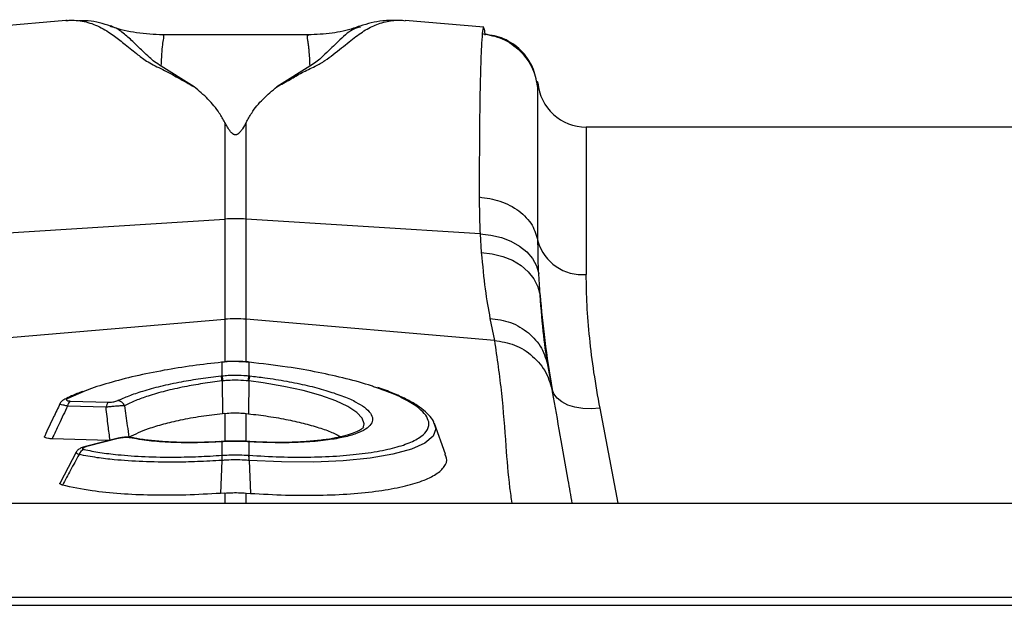
# Model space of a CAD drawing. Units: millimetres. Extents: x 662 to 11758, y 707 to 5069.
# Drawn here: x 9861 to 9983, y 4530 to 4602 of the extents above; entities that cross this region are included whole.
import ezdxf

# ---------------------------------------------------------------- set-up
doc = ezdxf.new("R2010")
doc.units = ezdxf.units.MM
doc.layers.add('ACO_DRAINAGE', color=7, linetype='CONTINUOUS')

# ---------------------------------------------------------------- blocks, each defined once
blk = doc.blocks.new('ACO_-_32990_-_PLAN')
at = {"layer": 'ACO_DRAINAGE', "linetype": 'Continuous'}
for p, q in [((488.87, 173.17), (479.16, 172.32)), ((489.03, 173.16), (488.85, 173.17)), ((540.45, 172.32), (530.73, 173.17)), ((518.83, 171.38), (500.79, 171.38)), ((525.25, 172.38), (525.18, 172.36)), ((518.83, 171.34), (518.79, 171.33)), ((504.7, 164.98), (500.63, 167.53)), ((518.97, 167.53), (514.92, 164.99)), ((547.12, 165.48), (547.12, 165.55)), ((547.12, 164.74), (547.12, 165.48)), ((508.49, 160.58), (508.49, 148.66)), ((511.11, 148.66), (511.11, 160.58)), ((646.9, 160), (553.1, 160)), ((553.1, 160), (553.1, 141.83)), ((479.61, 146.83), (508.49, 148.66)), ((508.49, 148.66), (508.49, 136.3)), ((511.11, 136.3), (511.11, 148.66)), ((539.99, 146.83), (511.11, 148.66)), ((539.99, 146.83), (540.15, 144.53)), ((539.99, 146.83), (541.34, 146.69)), ((541.34, 146.69), (542.63, 146.39)), ((542.63, 146.39), (543.81, 145.93)), ((543.81, 145.93), (544.87, 145.33)), ((544.87, 145.33), (545.77, 144.61)), ((540.15, 144.53), (541.5, 144.38)), ((541.5, 144.38), (542.8, 144.06)), ((542.8, 144.06), (543.99, 143.58)), ((543.99, 143.58), (545.05, 142.94)), ((545.77, 144.61), (546.47, 143.78)), ((546.47, 143.78), (546.97, 142.87)), ((545.05, 142.94), (545.95, 142.16)), ((546.97, 142.87), (547.24, 141.91)), ((545.95, 142.16), (546.65, 141.28)), ((546.65, 141.28), (547.14, 140.31)), ((547.4, 139.28), (547.24, 141.91)), ((547.14, 140.31), (547.4, 139.28)), ((477.83, 133.69), (508.49, 136.3)), ((508.49, 136.3), (508.49, 131.04)), ((541.77, 133.69), (511.11, 136.3)), ((511.11, 131.05), (511.11, 136.3)), ((541.22, 136.41), (541.77, 133.69)), ((508.13, 131.02), (508.09, 131.02)), ((508.09, 131.02), (508.1, 131.02)), ((508.1, 131.02), (508.11, 130.99)), ((508.14, 130.99), (508.11, 130.99)), ((508.13, 131.02), (508.13, 131.02)), ((508.13, 131.02), (508.14, 130.99)), ((508.14, 129.32), (508.14, 130.99)), ((511.47, 131.02), (511.46, 130.99)), ((511.49, 130.99), (511.46, 130.99)), ((511.46, 130.99), (511.46, 129.32)), ((511.51, 131.02), (511.47, 131.02)), ((511.47, 131.02), (511.47, 131.02)), ((511.5, 131.02), (511.49, 130.99)), ((511.51, 131.02), (511.5, 131.02)), ((508.03, 129.3), (508.14, 129.32)), ((511.46, 129.32), (511.57, 129.3)), ((508.15, 128.68), (508.21, 124.64)), ((511.45, 128.68), (511.39, 124.64)), ((513.2, 128.45), (511.45, 128.68)), ((511.45, 128.68), (511.45, 128.68)), ((511.45, 128.68), (511.45, 128.68)), ((515.77, 128.02), (513.2, 128.45)), ((518.17, 127.5), (515.77, 128.02)), ((549.1, 127.08), (548.9, 127.67)), ((491.37, 127.49), (489.09, 126.51)), ((520.32, 126.9), (518.17, 127.5)), ((522.18, 126.24), (520.32, 126.9)), ((549.5, 126.55), (549.1, 127.08)), ((550.08, 126.09), (549.5, 126.55)), ((493.83, 125.44), (489.08, 125.59)), ((489.39, 126.21), (494.14, 126.06)), ((523.67, 125.54), (522.18, 126.24)), ((524.78, 124.81), (523.67, 125.54)), ((550.82, 125.71), (550.08, 126.09)), ((551.69, 125.44), (550.82, 125.71)), ((552.67, 125.28), (551.69, 125.44)), ((553.72, 125.24), (552.67, 125.28)), ((554.8, 125.31), (553.72, 125.24)), ((557.03, 113.6), (554.8, 125.31)), ((508.49, 124.67), (508.21, 124.64)), ((508.49, 124.67), (508.49, 121.22)), ((511.11, 124.67), (511.39, 124.64)), ((511.11, 121.23), (511.11, 124.67)), ((525.46, 124.09), (524.78, 124.81)), ((525.7, 123.38), (525.46, 124.09)), ((525.59, 123.03), (525.7, 123.38)), ((534.52, 122.79), (534.2, 121.87)), ((535.74, 119.67), (534.37, 123.44)), ((534.37, 123.29), (534.52, 122.79)), ((495.31, 121.61), (491.28, 120.6)), ((495.47, 121.61), (491.44, 120.6)), ((495.38, 121.62), (495.31, 121.61)), ((495.47, 121.61), (495.38, 121.62)), ((497.06, 121.68), (497.09, 121.68)), ((534.2, 121.87), (533.17, 121)), ((494.17, 121.32), (487.16, 121.54)), ((491.29, 120.6), (491.28, 120.6)), ((491.35, 120.61), (491.29, 120.6)), ((491.44, 120.6), (491.35, 120.61)), ((507.99, 121.17), (508.01, 121.2)), ((508.14, 121.18), (507.99, 121.17)), ((508.01, 121.2), (508.02, 121.2)), ((508.17, 121.21), (508.02, 121.2)), ((508.14, 121.18), (508.16, 121.21)), ((508.14, 119.51), (508.14, 121.18)), ((508.16, 121.21), (508.17, 121.21)), ((511.58, 121.2), (511.43, 121.21)), ((511.44, 121.21), (511.43, 121.21)), ((511.46, 121.18), (511.44, 121.21)), ((511.46, 121.18), (511.46, 119.51)), ((511.61, 121.17), (511.46, 121.18)), ((511.58, 121.2), (511.58, 121.2)), ((511.59, 121.2), (511.58, 121.2)), ((512.09, 121.17), (511.58, 121.19)), ((511.61, 121.17), (511.59, 121.2)), ((533.17, 121), (531.52, 120.26)), ((490.15, 119.88), (488.18, 116.1)), ((508.14, 119.51), (508.14, 119.51)), ((511.46, 119.51), (511.46, 119.51)), ((526.43, 119.15), (523.1, 118.83)), ((529.22, 119.63), (526.43, 119.15)), ((531.52, 120.26), (529.22, 119.63)), ((508.12, 118.88), (507.96, 114.81)), ((508.13, 118.88), (508.12, 118.88)), ((511.48, 118.88), (511.64, 114.81)), ((511.48, 118.88), (511.48, 118.88)), ((515.47, 118.7), (511.48, 118.88)), ((511.48, 118.88), (511.48, 118.88)), ((511.48, 118.88), (511.48, 118.88)), ((519.47, 118.68), (515.47, 118.7)), ((523.1, 118.83), (519.47, 118.68)), ((508.49, 114.85), (507.96, 114.81)), ((508.49, 114.85), (508.49, 113.6)), ((511.11, 114.85), (511.64, 114.81)), ((511.11, 113.6), (511.11, 114.85)), ((9.8, 113.6), (1014.38, 113.6)), ((9.8, 102), (1014.38, 102)), ((9.84, 101), (1014.42, 101))]:
    blk.add_line(p, q, dxfattribs=at)
for centre, radius, start, end in [((553.1, 166), 6, 185, 270), ((509.8, 127.99), 20.71, 86.3803, 93.6197), ((552.59, 147.46), 5.66, 195.6796, 275.1923), ((509.8, 120.9), 15.46, 85.1483, 94.8517), ((504.68, 128.32), 3.49, 5.8493, 16.3049), ((504.67, 128.32), 3.62, 5.8221, 15.9072), ((514.94, 128.32), 3.62, 164.0928, 174.1779), ((514.92, 128.32), 3.49, 163.6951, 174.1507), ((489.05, 125.8), 0.711, 86.3666, 116.8229), ((490.01, 125.51), 0.935, 131.2199, 175.1823), ((494.76, 125.36), 0.935, 131.2199, 175.1823), ((495.15, 125.23), 1.04, 22.9695, 83.3509), ((496.95, 121.1), 0.597, 78.9554, 106.5633), ((491.43, 119.3), 0.982, 108.9968, 161.97), ((511.12, 119.11), 3, 172.313, 184.2614), ((511.12, 119.11), 3.01, 172.332, 184.263), ((508.48, 119.11), 3, 355.7386, 7.687), ((508.48, 119.11), 3.01, 355.737, 7.668)]:
    blk.add_arc(centre, radius, start, end, dxfattribs=at)
for points, knots in [([(488.87, 173.15), (489.06, 173.17), (489.56, 173.22), (490.39, 173.17), (491.36, 173), (492.31, 172.71), (493.24, 172.29), (494.09, 171.79), (494.84, 171.26), (495.51, 170.73), (496.21, 170.18), (496.95, 169.58), (497.86, 168.87), (498.94, 168.01), (500.84, 167.12), (502.73, 166.1), (504.04, 165.35), (504.7, 164.98)], [0, 0, 0, 0, 0.044737, 0.121222, 0.19787, 0.274486, 0.350937, 0.427222, 0.489233, 0.540148, 0.591855, 0.648005, 0.697946, 0.768335, 0.844442, 0.921879, 1, 1, 1, 1]), ([(494.39, 172.47), (493.48, 172.76), (492.21, 173.16), (490.84, 173.14), (490.45, 173.14)], [0, 0, 0, 0, 0.715281, 1, 1, 1, 1]), ([(514.92, 164.99), (515.47, 165.29), (516.56, 165.87), (517.98, 166.76), (519.64, 167.47), (520.9, 168.23), (522.31, 169.3), (523.86, 170.57), (525.47, 171.8), (527.05, 172.67), (528.72, 173.12), (529.97, 173.27), (530.62, 173.16), (530.73, 173.14)], [0, 0, 0, 0, 0.063056, 0.124465, 0.187767, 0.244086, 0.30233, 0.438883, 0.573184, 0.707024, 0.841051, 0.975039, 1, 1, 1, 1]), ([(529.81, 173.15), (529.2, 173.16), (527.59, 173.2), (526.11, 172.75), (525.2, 172.47)], [0, 0, 0, 0, 0.384251, 1, 1, 1, 1]), ([(500.63, 167.53), (500.35, 167.71), (499.79, 168.06), (499.08, 168.69), (498.15, 169.57), (497.06, 170.65), (495.93, 171.64), (495.05, 172.28), (494.49, 172.39), (494.36, 172.42)], [0, 0, 0, 0, 0.077612, 0.152315, 0.267542, 0.470253, 0.698395, 0.927921, 1, 1, 1, 1]), ([(500.84, 171.38), (499.76, 171.44), (497.65, 171.56), (495.48, 172.03), (494.46, 172.46), (494.38, 172.49)], [0, 0, 0, 0, 0.495744, 0.962471, 1, 1, 1, 1]), ([(500.84, 171.37), (500.84, 171.38), (500.83, 171.39), (500.81, 171.38), (500.79, 171.38)], [0, 0, 0, 0, 0.421874, 1, 1, 1, 1]), ([(525.14, 172.48), (524.89, 172.39), (523.79, 171.97), (521.65, 171.52), (519.75, 171.43), (518.76, 171.38)], [0, 0, 0, 0, 0.12241, 0.540812, 1, 1, 1, 1]), ([(525.18, 172.36), (524.87, 172.26), (523.93, 171.98), (522.68, 170.77), (521.33, 169.43), (520.34, 168.53), (519.76, 168.03), (519.24, 167.7), (518.97, 167.53)], [0, 0, 0, 0, 0.177744, 0.524296, 0.785837, 0.855546, 0.926409, 1, 1, 1, 1]), ([(540.27, 171.54), (540.23, 171.06), (540.15, 170.1), (540.06, 167.58), (539.98, 164.41), (539.93, 160.59), (539.9, 156.3), (539.89, 153.01), (539.89, 151.39)], [0, 0, 0, 0, 0.1796156, 0.3540565, 0.5233189, 0.687399, 0.8462937, 1, 1, 1, 1]), ([(540.44, 172.23), (540.43, 172.26), (540.36, 172.42), (540.31, 171.93), (540.27, 171.54)], [0, 0, 0, 0, 0.189084, 1, 1, 1, 1]), ([(540.27, 171.54), (541.11, 171.39), (542.84, 171.06), (545.05, 169.48), (546.64, 167.3), (546.97, 165.58), (547.12, 164.74)], [0, 0, 0, 0, 0.242228, 0.500001, 0.757773, 1, 1, 1, 1]), ([(540.63, 171.35), (540.61, 171.6), (540.54, 172.24), (540.48, 172.23), (540.44, 172.23)], [0, 0, 0, 0, 0.389636, 1, 1, 1, 1]), ([(547.09, 165.09), (546.94, 165.88), (546.63, 167.5), (545.12, 169.57), (543.02, 171.05), (541.38, 171.34), (540.58, 171.48)], [0, 0, 0, 0, 0.242426, 0.500392, 0.758141, 1, 1, 1, 1]), ([(500.63, 167.53), (500.66, 168.05), (500.71, 169.09), (500.81, 170.21), (500.96, 170.98), (500.98, 171.32), (500.87, 171.36), (500.84, 171.37)], [0, 0, 0, 0, 0.225598, 0.452498, 0.678104, 0.90511, 1, 1, 1, 1]), ([(518.79, 171.33), (518.74, 171.34), (518.67, 171.35), (518.64, 171.24), (518.63, 171.1), (518.66, 170.92), (518.7, 170.69), (518.74, 170.43), (518.79, 170.08), (518.85, 169.56), (518.91, 168.75), (518.95, 167.97), (518.97, 167.53)], [0, 0, 0, 0, 0.09397, 0.167486, 0.244868, 0.326137, 0.403716, 0.481298, 0.558882, 0.664779, 0.81182, 1, 1, 1, 1]), ([(547.11, 165.55), (547.11, 165.59), (547.1, 165.67), (547.1, 165.41), (547.09, 165.17), (547.09, 165.07)], [0, 0, 0, 0, 0.4497252, 0.7758303, 1, 1, 1, 1]), ([(547.12, 164.74), (547.12, 165.09), (547.12, 165.59), (547.11, 165.56), (547.11, 165.55)], [0, 0, 0, 0, 0.687059, 1, 1, 1, 1]), ([(508.49, 160.58), (508.27, 160.97), (507.69, 162), (506.46, 163.51), (505.29, 164.48), (504.7, 164.98)], [0, 0, 0, 0, 0.2358, 0.616206, 1, 1, 1, 1]), ([(511.11, 160.58), (511.33, 160.97), (511.92, 162.01), (513.15, 163.52), (514.33, 164.5), (514.92, 164.99)], [0, 0, 0, 0, 0.234783, 0.615678, 1, 1, 1, 1]), ([(547.14, 145.93), (547.14, 147.45), (547.14, 150.54), (547.14, 154.54), (547.14, 158.08), (547.13, 161.02), (547.13, 163.37), (547.12, 164.28), (547.12, 164.74)], [0, 0, 0, 0, 0.156081, 0.31637, 0.480886, 0.649649, 0.822679, 1, 1, 1, 1]), ([(511.11, 160.58), (510.97, 160.32), (510.78, 159.96), (510.5, 159.55), (510.33, 159.34), (510.18, 159.2), (510.04, 159.11), (509.93, 159.07), (509.83, 159.05), (509.73, 159.06), (509.61, 159.09), (509.4, 159.2), (508.94, 159.71), (508.69, 160.19), (508.49, 160.58)], [0, 0, 0, 0, 0.240555, 0.325328, 0.383167, 0.434382, 0.463976, 0.482427, 0.49626, 0.510163, 0.526419, 0.554556, 0.647302, 1, 1, 1, 1]), ([(539.89, 151.39), (539.9, 150.37), (539.91, 148.9), (539.97, 147.33), (539.99, 146.83)], [0, 0, 0, 0, 0.6848505, 1, 1, 1, 1]), ([(539.89, 151.39), (540.76, 151.26), (542.57, 151), (544.88, 149.74), (546.57, 147.99), (546.95, 146.61), (547.14, 145.93)], [0, 0, 0, 0, 0.2425354, 0.5, 0.7574646, 1, 1, 1, 1]), ([(547.24, 141.91), (547.22, 142.35), (547.16, 143.74), (547.15, 145.04), (547.14, 145.93)], [0, 0, 0, 0, 0.314863, 1, 1, 1, 1]), ([(540.15, 144.53), (540.3, 142.95), (540.6, 139.77), (541.01, 137.54), (541.22, 136.41)], [0, 0, 0, 0, 0.494678, 1, 1, 1, 1]), ([(554.8, 125.31), (554.54, 126.8), (554.01, 129.79), (553.49, 134.03), (553.16, 138.1), (553.12, 140.58), (553.1, 141.83)], [0, 0, 0, 0, 0.245989, 0.493531, 0.745935, 1, 1, 1, 1]), ([(548.4, 130.47), (548.21, 131.65), (547.82, 134.04), (547.54, 137.52), (547.4, 139.28)], [0, 0, 0, 0, 0.494536, 1, 1, 1, 1]), ([(547.4, 139.28), (547.56, 137.45), (547.9, 133.75), (548.56, 129.7), (548.9, 127.67)], [0, 0, 0, 0, 0.497833, 1, 1, 1, 1]), ([(541.77, 133.69), (542.61, 133.55), (544.34, 133.27), (546.58, 131.82), (548.27, 129.79), (548.73, 128.15), (548.95, 127.35)], [0, 0, 0, 0, 0.243129, 0.5, 0.756871, 1, 1, 1, 1]), ([(541.77, 133.69), (542.08, 131.51), (542.71, 127.15), (543.14, 121.1), (543.48, 116.59), (543.82, 114.24), (543.92, 113.6)], [0, 0, 0, 0, 0.324756, 0.649578, 0.904784, 1, 1, 1, 1]), ([(508.11, 130.99), (506.91, 130.85), (504.48, 130.58), (500.88, 130), (497.35, 129.29), (494.17, 128.44), (492.15, 127.83), (491.38, 127.5), (491.37, 127.49)], [0, 0, 0, 0, 0.187424, 0.379327, 0.58306, 0.792647, 0.996379, 1, 1, 1, 1]), ([(509.9, 131.07), (509.56, 131.08), (508.97, 131.11), (508.39, 131.03), (508.13, 131)], [0, 0, 0, 0, 0.571343, 1, 1, 1, 1]), ([(509.92, 131.07), (509.88, 131.07), (509.38, 131.09), (508.79, 131.05), (508.24, 131), (508.14, 130.99)], [0, 0, 0, 0, 0.0655961, 0.8341917, 1, 1, 1, 1]), ([(511.47, 131.01), (511.31, 131.03), (510.79, 131.09), (510.27, 131.08), (509.9, 131.07)], [0, 0, 0, 0, 0.307011, 1, 1, 1, 1]), ([(511.46, 130.99), (511.31, 131.01), (510.8, 131.05), (510.29, 131.06), (509.92, 131.07)], [0, 0, 0, 0, 0.278331, 1, 1, 1, 1]), ([(527.11, 127.88), (526.94, 127.94), (525.89, 128.33), (523.52, 128.97), (520.04, 129.76), (516.01, 130.47), (513.08, 130.81), (511.49, 130.99)], [0, 0, 0, 0, 0.045844, 0.27591, 0.499424, 0.729407, 1, 1, 1, 1]), ([(548.95, 127.35), (548.88, 127.78), (548.73, 128.63), (548.51, 129.86), (548.4, 130.47)], [0, 0, 0, 0, 0.499807, 1, 1, 1, 1]), ([(495.27, 126.26), (495.72, 126.46), (496.62, 126.87), (498.41, 127.47), (500.57, 128.06), (503, 128.58), (505.51, 129), (507.18, 129.2), (508.03, 129.3)], [0, 0, 0, 0, 0.155418, 0.314212, 0.492753, 0.676456, 0.836399, 1, 1, 1, 1]), ([(508.14, 129.32), (508.39, 129.34), (508.94, 129.39), (509.96, 129.42), (510.82, 129.38), (511.37, 129.33), (511.46, 129.32)], [0, 0, 0, 0, 0.225318, 0.500059, 0.922661, 1, 1, 1, 1]), ([(511.57, 129.3), (512.19, 129.23), (513.74, 129.05), (516.15, 128.66), (518.7, 128.14), (521, 127.53), (522.95, 126.87), (524.17, 126.38), (524.61, 126.11), (524.65, 126.08)], [0, 0, 0, 0, 0.114054, 0.287801, 0.461546, 0.634973, 0.808398, 0.981677, 1, 1, 1, 1]), ([(508.15, 128.68), (508.15, 128.68), (507.35, 128.59), (505.77, 128.37), (503.4, 127.96), (501.1, 127.44), (499.1, 126.86), (497.39, 126.26), (496.55, 125.85), (496.1, 125.63)], [0, 0, 0, 0, 0.000004, 0.16206, 0.324114, 0.505251, 0.686385, 0.835855, 1, 1, 1, 1]), ([(508.26, 128.69), (508.23, 128.69), (508.19, 128.68), (508.15, 128.68), (508.15, 128.68)], [0, 0, 0, 0, 0.999474, 1, 1, 1, 1]), ([(511.34, 128.69), (511.26, 128.7), (510.75, 128.75), (509.95, 128.79), (509, 128.76), (508.49, 128.71), (508.26, 128.69)], [0, 0, 0, 0, 0.077375, 0.499935, 0.774624, 1, 1, 1, 1]), ([(511.45, 128.68), (511.45, 128.68), (511.41, 128.68), (511.37, 128.69), (511.34, 128.69)], [0, 0, 0, 0, 0.000526, 1, 1, 1, 1]), ([(511.46, 119.51), (512.75, 119.43), (515.37, 119.29), (519.16, 119.27), (522.72, 119.42), (525.93, 119.75), (528.66, 120.22), (530.88, 120.85), (532.49, 121.6), (533.47, 122.46), (533.77, 123.35), (533.49, 124.24), (532.73, 125.14), (531.33, 126.12), (529.45, 127.06), (527.82, 127.63), (527.11, 127.88)], [0, 0, 0, 0, 0.0728386, 0.1466443, 0.2225753, 0.2960249, 0.3715808, 0.4447606, 0.5200434, 0.5932246, 0.6685293, 0.7300307, 0.7927803, 0.8660728, 0.9415086, 1, 1, 1, 1]), ([(534.38, 123.33), (534.33, 123.46), (534.19, 123.88), (533.66, 124.52), (532.81, 125.29), (531.61, 126.07), (530.1, 126.82), (528.68, 127.42), (527.69, 127.75), (527.37, 127.86)], [0, 0, 0, 0, 0.065033, 0.210751, 0.377517, 0.558492, 0.738911, 0.9157, 1, 1, 1, 1]), ([(488.73, 126.42), (488.64, 126.38), (488.46, 126.28), (488.24, 126.08), (488.16, 125.91), (488.14, 125.85)], [0, 0, 0, 0, 0.402024, 0.798086, 1, 1, 1, 1]), ([(490.96, 127.4), (490.47, 127.21), (489.66, 126.9), (489.02, 126.57), (488.76, 126.44)], [0, 0, 0, 0, 0.5964493, 1, 1, 1, 1]), ([(489.09, 126.51), (489.08, 126.51), (489.01, 126.47), (488.93, 126.4), (488.92, 126.33), (489, 126.27), (489.16, 126.23), (489.31, 126.22), (489.39, 126.21)], [0, 0, 0, 0, 0.034355, 0.29308, 0.47496, 0.646028, 0.823228, 1, 1, 1, 1]), ([(551.38, 113.6), (551.21, 114.54), (550.71, 117.36), (549.88, 122.07), (549.26, 125.59), (548.95, 127.35)], [0, 0, 0, 0, 0.201795, 0.600934, 1, 1, 1, 1]), ([(488.14, 125.85), (487.87, 125.31), (487.22, 124), (486.61, 122.67), (486.25, 121.89)], [0, 0, 0, 0, 0.408028, 1, 1, 1, 1]), ([(489.08, 125.59), (488.72, 124.85), (488.08, 123.51), (487.45, 122.15), (487.16, 121.54)], [0, 0, 0, 0, 0.546391, 1, 1, 1, 1]), ([(489.08, 125.59), (488.93, 125.62), (488.63, 125.68), (488.32, 125.75), (488.14, 125.82), (488.13, 125.84), (488.13, 125.85)], [0, 0, 0, 0, 0.261105, 0.527017, 0.77955, 1, 1, 1, 1]), ([(496.1, 125.63), (495.96, 125.63), (495.68, 125.61), (495.12, 125.57), (494.55, 125.52), (494.11, 125.47), (493.89, 125.45), (493.83, 125.44)], [0, 0, 0, 0, 0.254318, 0.480423, 0.71477, 0.923509, 1, 1, 1, 1]), ([(494.32, 121.36), (494.24, 121.96), (494.07, 123.31), (493.91, 124.67), (493.83, 125.44)], [0, 0, 0, 0, 0.439047, 1, 1, 1, 1]), ([(494.14, 126.06), (494.17, 126.06), (494.28, 126.06), (494.51, 126.07), (494.8, 126.11), (495.07, 126.17), (495.2, 126.23), (495.27, 126.26)], [0, 0, 0, 0, 0.075964, 0.279133, 0.50629, 0.732419, 1, 1, 1, 1]), ([(496.1, 125.63), (496.21, 124.8), (496.39, 123.51), (496.58, 122.21), (496.65, 121.74)], [0, 0, 0, 0, 0.638053, 1, 1, 1, 1]), ([(524.65, 126.08), (525.03, 125.87), (525.84, 125.41), (526.52, 124.71), (526.81, 124), (526.6, 123.33), (525.92, 122.71), (524.78, 122.17), (523.22, 121.73), (521.19, 121.37), (518.67, 121.13), (515.45, 121.01), (512.99, 121.11), (511.61, 121.17)], [0, 0, 0, 0, 0.076503, 0.162047, 0.24759, 0.33301, 0.418809, 0.50461, 0.590625, 0.676642, 0.774931, 0.873221, 1, 1, 1, 1]), ([(508.21, 124.64), (507.32, 124.53), (505.51, 124.31), (503.05, 123.86), (500.86, 123.34), (498.55, 122.66), (497.38, 122.09), (496.65, 121.74)], [0, 0, 0, 0, 0.1843356, 0.3752196, 0.5425823, 0.71488, 1, 1, 1, 1]), ([(508.49, 124.67), (508.52, 124.68), (508.83, 124.71), (509.42, 124.75), (510.27, 124.75), (510.83, 124.7), (511.11, 124.67)], [0, 0, 0, 0, 0.034148, 0.356099, 0.678052, 1, 1, 1, 1]), ([(511.39, 124.64), (512.23, 124.54), (513.92, 124.33), (516.29, 123.91), (518.47, 123.41), (520.35, 122.86), (521.83, 122.32), (522.51, 121.96), (522.8, 121.8)], [0, 0, 0, 0, 0.175994, 0.357464, 0.527605, 0.702763, 0.871499, 1, 1, 1, 1]), ([(525.64, 123.02), (525.63, 123), (525.62, 122.96), (525.29, 122.67), (524.66, 122.35), (523.74, 122.02), (522.52, 121.71), (521.02, 121.45), (519.28, 121.25), (517.35, 121.12), (515.3, 121.08), (513.52, 121.11), (512.44, 121.16), (512.09, 121.17)], [0, 0, 0, 0, 0.0811368, 0.168831, 0.2552873, 0.3472993, 0.4448443, 0.5461119, 0.649105, 0.7517624, 0.8528108, 0.9520766, 1, 1, 1, 1]), ([(487.16, 121.54), (487, 121.55), (486.69, 121.57), (486.37, 121.65), (486.21, 121.76), (486.24, 121.85), (486.25, 121.89)], [0, 0, 0, 0, 0.258336, 0.517204, 0.768786, 1, 1, 1, 1]), ([(496.01, 121.72), (495.84, 121.7), (495.6, 121.68), (495.39, 121.62), (495.32, 121.6)], [0, 0, 0, 0, 0.687753, 1, 1, 1, 1]), ([(496.78, 121.67), (496.75, 121.68), (496.65, 121.7), (496.42, 121.71), (496.1, 121.7), (495.76, 121.67), (495.57, 121.63), (495.47, 121.61)], [0, 0, 0, 0, 0.094197, 0.321451, 0.546841, 0.773456, 1, 1, 1, 1]), ([(497.06, 121.68), (496.94, 121.7), (496.65, 121.75), (496.27, 121.75), (496.04, 121.72), (496.01, 121.72)], [0, 0, 0, 0, 0.40106, 0.908029, 1, 1, 1, 1]), ([(507.99, 121.17), (507.72, 121.16), (506.52, 121.09), (504.4, 121.04), (501.68, 121.09), (499.02, 121.28), (497.54, 121.54), (496.78, 121.67)], [0, 0, 0, 0, 0.063256, 0.278512, 0.499983, 0.7453, 1, 1, 1, 1]), ([(507.83, 121.2), (507.65, 121.18), (506.75, 121.13), (505.13, 121.09), (503.03, 121.09), (501.02, 121.17), (499.21, 121.34), (497.89, 121.51), (497.27, 121.65), (497.09, 121.69)], [0, 0, 0, 0, 0.043402, 0.214632, 0.395343, 0.574592, 0.752402, 0.931256, 1, 1, 1, 1]), ([(491.3, 120.59), (491.11, 120.54), (490.78, 120.46), (490.42, 120.23), (490.19, 120.01), (490.15, 119.88), (490.15, 119.87)], [0, 0, 0, 0, 0.412158, 0.732295, 0.979203, 1, 1, 1, 1]), ([(491.44, 120.6), (491.41, 120.59), (491.28, 120.55), (491.1, 120.49), (490.96, 120.41), (490.91, 120.34), (490.95, 120.27), (491.06, 120.24), (491.11, 120.23)], [0, 0, 0, 0, 0.076328, 0.293813, 0.481299, 0.653361, 0.826758, 1, 1, 1, 1]), ([(511.46, 121.18), (511.29, 121.19), (510.74, 121.22), (509.74, 121.24), (508.8, 121.22), (508.25, 121.19), (508.14, 121.18)], [0, 0, 0, 0, 0.151676, 0.500027, 0.90336, 1, 1, 1, 1]), ([(509.74, 121.24), (509.4, 121.25), (508.88, 121.26), (508.36, 121.22), (508.17, 121.2)], [0, 0, 0, 0, 0.6384866, 1, 1, 1, 1]), ([(511.43, 121.21), (511.24, 121.22), (510.68, 121.26), (510.11, 121.25), (509.74, 121.24)], [0, 0, 0, 0, 0.344194, 1, 1, 1, 1]), ([(490.49, 119.6), (490.14, 118.96), (489.45, 117.71), (488.77, 116.45), (488.44, 115.83)], [0, 0, 0, 0, 0.5110734, 1, 1, 1, 1]), ([(490.49, 119.6), (490.4, 119.65), (490.21, 119.73), (490.11, 119.82), (490.15, 119.86), (490.16, 119.87)], [0, 0, 0, 0, 0.41214, 0.825917, 1, 1, 1, 1]), ([(508.12, 118.88), (508.12, 118.88), (507.12, 118.82), (505.12, 118.71), (501.81, 118.64), (498.31, 118.7), (495.17, 118.91), (492.55, 119.22), (491.22, 119.47), (490.49, 119.6)], [0, 0, 0, 0, 0.000003, 0.147753, 0.295502, 0.499175, 0.702845, 0.837683, 1, 1, 1, 1]), ([(491.11, 120.23), (491.74, 120.1), (493.02, 119.85), (495.53, 119.54), (498.63, 119.32), (502.02, 119.27), (505.23, 119.33), (507.17, 119.45), (508.14, 119.51)], [0, 0, 0, 0, 0.147387, 0.297039, 0.497833, 0.704451, 0.85112, 1, 1, 1, 1]), ([(508.14, 119.51), (508.34, 119.52), (508.89, 119.55), (509.8, 119.57), (510.71, 119.55), (511.26, 119.52), (511.46, 119.51)], [0, 0, 0, 0, 0.175042, 0.5, 0.825572, 1, 1, 1, 1]), ([(511.64, 114.81), (513.1, 114.73), (516.01, 114.57), (520.19, 114.56), (524.08, 114.73), (527.57, 115.09), (530.54, 115.63), (532.93, 116.32), (534.67, 117.16), (535.67, 118.11), (536, 118.95), (535.74, 119.48), (535.66, 119.64)], [0, 0, 0, 0, 0.106108, 0.212216, 0.31833, 0.424444, 0.530448, 0.636452, 0.742266, 0.848077, 0.95375, 1, 1, 1, 1]), ([(511.48, 118.88), (511.28, 118.89), (510.72, 118.93), (509.8, 118.94), (508.88, 118.93), (508.32, 118.89), (508.13, 118.88)], [0, 0, 0, 0, 0.174377, 0.5, 0.825009, 1, 1, 1, 1]), ([(488.44, 115.83), (488.35, 115.86), (488.17, 115.93), (488.1, 116.03), (488.16, 116.09), (488.17, 116.1)], [0, 0, 0, 0, 0.442423, 0.885013, 1, 1, 1, 1]), ([(507.96, 114.81), (506.52, 114.73), (503.61, 114.57), (499.44, 114.56), (495.54, 114.73), (491.7, 115.12), (489.61, 115.57), (488.44, 115.83)], [0, 0, 0, 0, 0.187029, 0.37948, 0.56651, 0.758973, 1, 1, 1, 1]), ([(508.49, 114.85), (508.74, 114.87), (509.29, 114.9), (510.17, 114.91), (510.79, 114.87), (511.11, 114.85)], [0, 0, 0, 0, 0.278125, 0.639063, 1, 1, 1, 1])]:
    blk.add_open_spline(points, degree=3, knots=knots, dxfattribs=at)
blk.add_open_spline([(541.22, 136.41), (542.09, 136.29), (543.83, 136.04), (546.05, 134.7), (547.73, 132.81), (548.18, 131.25), (548.4, 130.47)], degree=3, dxfattribs=at)
blk = doc.blocks.new('Z$W@#36803943')
at = {"layer": 'ACO_DRAINAGE', "color": 7, "linetype": 'Continuous', "lineweight": 0}
blk.add_blockref('ACO_-_32990_-_PLAN', (2310.29, 3722.4), dxfattribs=at)

msp = doc.modelspace()

# ---------------------------------------------------------------- block references
at = {"layer": 'ACO_DRAINAGE'}
msp.add_blockref('Z$W@#36803943', (7067.61, 706.71), dxfattribs=at)

doc.saveas('drawing.dxf')
